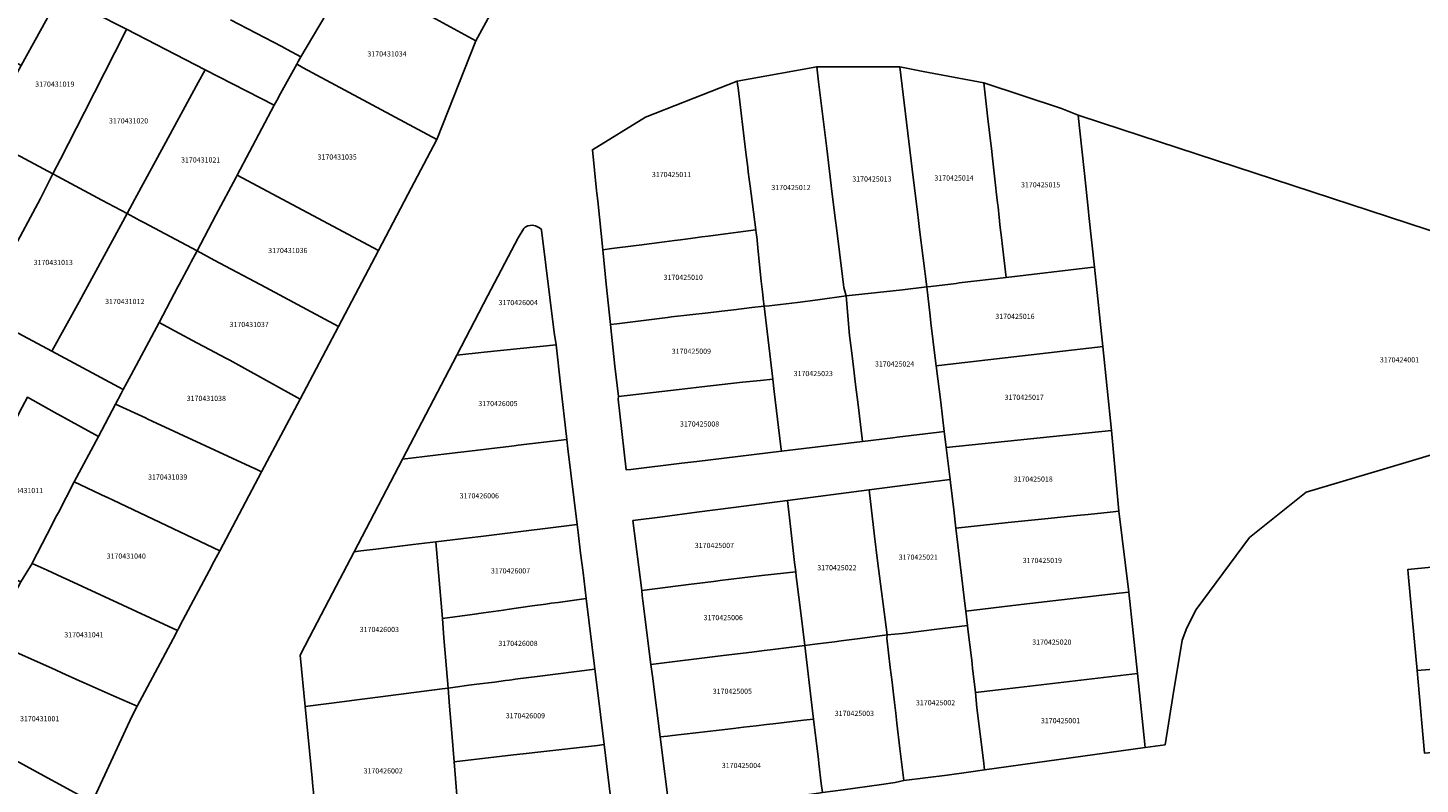
# Model space of a CAD drawing. Units: metres. Extents: x 462997 to 500160, y 9960150 to 9996225.
# Drawn here: x 496592 to 496762, y 9968479 to 9968572 of the extents above; entities that cross this region are included whole.
import ezdxf
from ezdxf.enums import TextEntityAlignment as Align

# ---------------------------------------------------------------- set-up
doc = ezdxf.new("R2010")
doc.units = ezdxf.units.M
doc.header["$MEASUREMENT"] = 0
doc.layers.add('CLAVE_ELOY_ALFARO', color=7, linetype='Continuous')
doc.layers.add('LOTE_ELOY_ALFARO', color=5, linetype='Continuous')
doc.styles.add('Arial', font='arial.ttf')

msp = doc.modelspace()

# ---------------------------------------------------------------- linework, layer by layer
at = {"layer": 'LOTE_ELOY_ALFARO'}
for points in [[(496649.3643, 9968575.4121), (496646.4601, 9968569.9837), (496640.6047, 9968573.1661), (496631.7181, 9968577.9049), (496631.0345, 9968578.2695), (496631.3101, 9968578.7401), (496634.4201, 9968584.5601), (496636.7093, 9968589.0285), (496642.7969, 9968585.7815), (496643.3919, 9968585.4643), (496646.6995, 9968583.7005), (496652.5957, 9968580.5095), (496650.0801, 9968576.7501)], [(496595.4537, 9968575.5773), (496590.7273, 9968566.9423), (496586.6799, 9968569.1351), (496586.3231, 9968569.3283), (496585.8401, 9968569.5901), (496584.2169, 9968570.4533), (496583.8401, 9968570.6601), (496580.6631, 9968572.4021), (496576.6273, 9968574.6149), (496576.1801, 9968574.8601), (496573.5497, 9968576.2851), (496577.7841, 9968584.6631), (496590.3933, 9968578.1907), (496590.8827, 9968577.9395)], [(496640.6047, 9968573.1661), (496646.4601, 9968569.9837), (496641.6739, 9968557.8803), (496625.3013, 9968566.6635), (496624.8665, 9968566.8953), (496624.4907, 9968567.0957), (496624.6875, 9968567.4321), (496624.9995, 9968568.0065), (496626.4365, 9968570.4181), (496629.2353, 9968575.1973), (496629.7407, 9968576.0605), (496630.0365, 9968576.5655), (496631.0345, 9968578.2695), (496631.7181, 9968577.9049)], [(496595.5387, 9968555.4523), (496594.6301, 9968553.6701), (496586.0301, 9968558.2601), (496590.0279, 9968565.6765), (496590.7273, 9968566.9423), (496595.4537, 9968575.5773), (496603.6599, 9968571.3811), (496603.4401, 9968570.9501), (496598.4843, 9968561.2297)], [(496604.6651, 9968550.5573), (496603.7101, 9968548.8001), (496600.6257, 9968550.4543), (496596.2955, 9968552.7767), (496595.2379, 9968553.3441), (496594.6301, 9968553.6701), (496595.5387, 9968555.4523), (496598.4843, 9968561.2297), (496603.4401, 9968570.9501), (496603.6599, 9968571.3811), (496613.2941, 9968566.4359), (496612.4327, 9968564.8509), (496608.2269, 9968557.1119)], [(496614.5909, 9968548.5913), (496612.2873, 9968544.2269), (496605.7779, 9968547.6973), (496605.1773, 9968548.0175), (496604.9127, 9968548.1587), (496603.7101, 9968548.8001), (496604.6651, 9968550.5573), (496608.2269, 9968557.1119), (496612.4327, 9968564.8509), (496613.2941, 9968566.4359), (496621.7469, 9968562.0971), (496617.2033, 9968553.5219), (496617.0605, 9968553.2525)], [(496641.6739, 9968557.8803), (496638.1287, 9968551.1423), (496634.5155, 9968544.2901), (496617.2033, 9968553.5219), (496621.7469, 9968562.0971), (496622.0539, 9968562.6769), (496622.5093, 9968563.5365), (496624.4907, 9968567.0957), (496624.8665, 9968566.8953), (496625.3013, 9968566.6635)], [(496682.3661, 9968537.5195), (496681.7601, 9968537.4501), (496681.6545, 9968538.3507), (496681.5941, 9968538.9005), (496681.4109, 9968540.5323), (496681.0357, 9968544.1677), (496680.8601, 9968545.9701), (496680.8001, 9968546.4101), (496680.7495, 9968546.7987), (496680.0511, 9968552.1565), (496679.9371, 9968553.0315), (496679.8201, 9968553.9301), (496679.7501, 9968554.4401), (496679.5301, 9968556.2701), (496678.5667, 9968564.2251), (496678.5201, 9968564.6101), (496678.4691, 9968565.0279), (496683.6943, 9968565.9765), (496688.2169, 9968566.7975), (496688.4327, 9968564.9383), (496689.4313, 9968556.7877), (496689.7333, 9968554.3221), (496689.7715, 9968554.0109), (496689.9855, 9968552.2639), (496690.0377, 9968551.8371), (496690.5131, 9968547.9567), (496690.6237, 9968547.0553), (496691.3533, 9968541.0995), (496691.4765, 9968540.0927), (496691.5169, 9968539.7635), (496691.8235, 9968538.7361), (496688.3601, 9968538.2501), (496685.8601, 9968537.9201)], [(496697.5611, 9968539.3477), (496691.8235, 9968538.7361), (496691.5169, 9968539.7635), (496691.4765, 9968540.0927), (496691.3533, 9968541.0995), (496690.6237, 9968547.0553), (496690.5131, 9968547.9567), (496690.0377, 9968551.8371), (496689.9855, 9968552.2639), (496689.7715, 9968554.0109), (496689.7333, 9968554.3221), (496689.4313, 9968556.7877), (496688.4327, 9968564.9383), (496688.2169, 9968566.7975), (496698.4047, 9968566.7693), (496699.8911, 9968554.2619), (496700.5787, 9968548.6607), (496700.6201, 9968548.3237), (496700.7995, 9968546.8615), (496701.7139, 9968539.8093), (496698.7373, 9968539.4787)], [(496702.2001, 9968539.8689), (496701.7139, 9968539.8093), (496700.7995, 9968546.8615), (496700.6201, 9968548.3237), (496700.5787, 9968548.6607), (496699.8911, 9968554.2619), (496698.4047, 9968566.7693), (496701.2669, 9968566.2246), (496708.7001, 9968564.8101), (496709.1901, 9968560.4301), (496709.6501, 9968556.4201), (496709.6901, 9968555.9601), (496710.1601, 9968551.9301), (496710.2081, 9968551.5189), (496710.3719, 9968550.1175), (496710.4301, 9968549.6201), (496710.5643, 9968548.3095), (496710.6001, 9968547.9601), (496710.6627, 9968547.4399), (496710.8929, 9968545.5309), (496710.9401, 9968545.1401), (496711.4101, 9968540.9601), (496705.6501, 9968540.3001), (496705.2881, 9968540.2549)], [(496663.1033, 9968544.5103), (496661.9895, 9968544.3655), (496661.3701, 9968550.3503), (496661.2699, 9968551.3179), (496661.2391, 9968551.6159), (496660.7201, 9968556.6301), (496667.2231, 9968560.6293), (496671.9923, 9968562.4947), (496678.4691, 9968565.0279), (496678.5201, 9968564.6101), (496678.5667, 9968564.2251), (496679.5301, 9968556.2701), (496679.7501, 9968554.4401), (496679.8201, 9968553.9301), (496679.9371, 9968553.0315), (496680.0511, 9968552.1565), (496680.7495, 9968546.7987), (496675.8043, 9968546.1573), (496674.9001, 9968546.0401), (496674.1167, 9968545.9395), (496673.0301, 9968545.8001), (496671.5279, 9968545.6053), (496670.7763, 9968545.5077), (496669.5601, 9968545.3501), (496666.4433, 9968544.9447), (496666.0735, 9968544.8967)], [(496721.7701, 9968542.1901), (496711.4101, 9968540.9601), (496710.9401, 9968545.1401), (496710.8929, 9968545.5309), (496710.6627, 9968547.4399), (496710.6001, 9968547.9601), (496710.5643, 9968548.3095), (496710.4301, 9968549.6201), (496710.3719, 9968550.1175), (496710.2081, 9968551.5189), (496710.1601, 9968551.9301), (496709.6901, 9968555.9601), (496709.6501, 9968556.4201), (496709.1901, 9968560.4301), (496708.7001, 9968564.8101), (496718.2201, 9968561.6901), (496720.2601, 9968560.8601), (496720.4245, 9968559.3051), (496721.0139, 9968553.7315), (496721.5081, 9968549.0577), (496721.5607, 9968548.5601), (496722.2287, 9968542.2445)], [(496588.8901, 9968542.8101), (496585.6729, 9968536.6545), (496582.2403, 9968538.4911), (496576.8451, 9968541.3777), (496580.5301, 9968548.1401), (496581.2001, 9968549.3201), (496583.0201, 9968552.7201), (496585.7707, 9968557.8227), (496586.0301, 9968558.2601), (496594.6301, 9968553.6701), (496593.1201, 9968550.6501), (496589.3677, 9968543.6951)], [(496597.8301, 9968537.9801), (496594.4799, 9968531.9423), (496585.6729, 9968536.6545), (496588.8901, 9968542.8101), (496589.3677, 9968543.6951), (496593.1201, 9968550.6501), (496594.6301, 9968553.6701), (496595.2379, 9968553.3441), (496596.2955, 9968552.7767), (496600.6257, 9968550.4543), (496603.7101, 9968548.8001)], [(496634.5155, 9968544.2901), (496629.6113, 9968534.9895), (496620.7199, 9968539.7311), (496614.4009, 9968543.1011), (496612.2873, 9968544.2269), (496614.5909, 9968548.5913), (496617.0605, 9968553.2525), (496617.2033, 9968553.5219)], [(496604.2201, 9968529.0601), (496603.2501, 9968527.2501), (496594.4799, 9968531.9423), (496597.8301, 9968537.9801), (496603.7101, 9968548.8001), (496604.9127, 9968548.1587), (496605.1773, 9968548.0175), (496605.7779, 9968547.6973), (496612.2873, 9968544.2269), (496611.5801, 9968542.9101), (496611.3405, 9968542.4645), (496610.0801, 9968540.1201), (496609.9217, 9968539.8213), (496607.6417, 9968535.4419)], [(496647.4651, 9968531.8049), (496644.1165, 9968531.4575), (496647.9297, 9968538.7607), (496651.6139, 9968545.8171), (496652.3227, 9968546.9657), (496652.3857, 9968547.0677), (496652.4301, 9968547.0983), (496652.4898, 9968547.1274), (496652.5016, 9968547.1331), (496652.8335, 9968547.2941), (496652.8365, 9968547.2953), (496653.3267, 9968547.3696), (496653.7675, 9968547.3033), (496654.2299, 9968547.0775), (496654.4733, 9968546.8635), (496654.4865, 9968546.7581), (496656.0569, 9968534.2253), (496656.2901, 9968532.7201)], [(496663.7305, 9968535.3161), (496662.9363, 9968535.2181), (496662.4267, 9968540.1417), (496661.9895, 9968544.3655), (496663.1033, 9968544.5103), (496666.0735, 9968544.8967), (496666.4433, 9968544.9447), (496669.5601, 9968545.3501), (496670.7763, 9968545.5077), (496671.5279, 9968545.6053), (496673.0301, 9968545.8001), (496674.1167, 9968545.9395), (496674.9001, 9968546.0401), (496675.8043, 9968546.1573), (496680.7495, 9968546.7987), (496680.8001, 9968546.4101), (496680.8601, 9968545.9701), (496681.0357, 9968544.1677), (496681.4109, 9968540.5323), (496681.5941, 9968538.9005), (496681.6545, 9968538.3507), (496681.7601, 9968537.4501), (496680.2701, 9968537.2773), (496678.0501, 9968537.0201), (496676.5901, 9968536.8601), (496674.9007, 9968536.6627), (496670.4117, 9968536.1381), (496669.9151, 9968536.0801)], [(496629.6113, 9968534.9895), (496624.9111, 9968526.0759), (496617.3875, 9968530.2403), (496616.2943, 9968530.8239), (496615.8027, 9968531.0863), (496613.1283, 9968532.5137), (496612.2461, 9968532.9847), (496609.6113, 9968534.3911), (496607.6417, 9968535.4419), (496609.9217, 9968539.8213), (496610.0801, 9968540.1201), (496611.3405, 9968542.4645), (496611.5801, 9968542.9101), (496612.2873, 9968544.2269), (496614.4009, 9968543.1011), (496620.7199, 9968539.7311)], [(496723.2585, 9968532.5055), (496722.6225, 9968532.4325), (496703.1583, 9968530.1999), (496702.8493, 9968530.1645), (496702.7775, 9968530.7497), (496702.2043, 9968535.4193), (496702.0997, 9968536.2709), (496701.7139, 9968539.8093), (496702.2001, 9968539.8689), (496705.2881, 9968540.2549), (496705.6501, 9968540.3001), (496711.4101, 9968540.9601), (496721.7701, 9968542.1901), (496722.2287, 9968542.2445)], [(496693.8297, 9968520.8859), (496683.9001, 9968519.6901), (496683.8301, 9968520.2201), (496683.0141, 9968526.9965), (496682.8321, 9968528.5081), (496681.7601, 9968537.4501), (496682.3661, 9968537.5195), (496685.8601, 9968537.9201), (496688.3601, 9968538.2501), (496691.8235, 9968538.7361), (496692.2393, 9968533.8669), (496692.3893, 9968532.6437), (496692.5057, 9968531.6923), (496692.7545, 9968529.6621), (496692.9347, 9968528.1913), (496693.0879, 9968526.9405), (496693.2381, 9968525.7135), (496693.7839, 9968521.2595)], [(496697.5185, 9968521.3301), (496693.8297, 9968520.8859), (496693.7839, 9968521.2595), (496693.2381, 9968525.7135), (496693.0879, 9968526.9405), (496692.9347, 9968528.1913), (496692.7545, 9968529.6621), (496692.5057, 9968531.6923), (496692.3893, 9968532.6437), (496692.2393, 9968533.8669), (496691.8235, 9968538.7361), (496697.5611, 9968539.3477), (496698.7373, 9968539.4787), (496701.7139, 9968539.8093), (496702.0997, 9968536.2709), (496702.2043, 9968535.4193), (496702.7775, 9968530.7497), (496702.8493, 9968530.1645), (496703.3991, 9968525.6871), (496703.8405, 9968522.0913), (496703.1927, 9968522.0133), (496698.0491, 9968521.3939)], [(496671.3619, 9968527.2531), (496663.9327, 9968526.3981), (496663.4653, 9968530.1067), (496662.9363, 9968535.2181), (496663.7305, 9968535.3161), (496669.9151, 9968536.0801), (496670.4117, 9968536.1381), (496674.9007, 9968536.6627), (496676.5901, 9968536.8601), (496678.0501, 9968537.0201), (496680.2701, 9968537.2773), (496681.7601, 9968537.4501), (496682.8321, 9968528.5081), (496681.3385, 9968528.3643), (496679.1101, 9968528.1501), (496674.1219, 9968527.5725)], [(496624.9111, 9968526.0759), (496620.1901, 9968517.1801), (496619.3763, 9968517.5563), (496619.3398, 9968517.5732), (496606.7712, 9968523.3833), (496606.2379, 9968523.6298), (496605.9541, 9968523.761), (496602.3001, 9968525.4501), (496602.9949, 9968526.7667), (496603.2501, 9968527.2501), (496604.2201, 9968529.0601), (496607.6417, 9968535.4419), (496609.6113, 9968534.3911), (496612.2461, 9968532.9847), (496613.1283, 9968532.5137), (496615.8027, 9968531.0863), (496616.2943, 9968530.8239), (496617.3875, 9968530.2403)], [(496640.1461, 9968519.0299), (496637.4587, 9968518.7055), (496644.1165, 9968531.4575), (496647.4651, 9968531.8049), (496656.2901, 9968532.7201), (496656.8201, 9968527.8901), (496657.5905, 9968521.1353), (496651.6447, 9968520.4177), (496651.1329, 9968520.3559), (496650.4919, 9968520.2785), (496648.3595, 9968520.0211), (496648.0479, 9968519.9835), (496646.3743, 9968519.7815), (496642.8633, 9968519.3579)], [(496724.3447, 9968522.2345), (496704.0801, 9968520.1401), (496703.8751, 9968521.8101), (496703.8405, 9968522.0913), (496703.3991, 9968525.6871), (496702.8493, 9968530.1645), (496703.1583, 9968530.1999), (496722.6225, 9968532.4325), (496723.2585, 9968532.5055)], [(496665.4183, 9968517.4645), (496664.8643, 9968517.3979), (496664.0697, 9968524.2681), (496663.8837, 9968526.0653), (496663.9327, 9968526.3981), (496671.3619, 9968527.2531), (496674.1219, 9968527.5725), (496679.1101, 9968528.1501), (496681.3385, 9968528.3643), (496682.8321, 9968528.5081), (496683.0141, 9968526.9965), (496683.8301, 9968520.2201), (496683.9001, 9968519.6901), (496675.1967, 9968518.6421), (496673.5201, 9968518.4401), (496671.6663, 9968518.2169)], [(496591.3563, 9968504.7571), (496590.7001, 9968503.6701), (496588.9301, 9968504.4501), (496585.6301, 9968506.1601), (496581.8101, 9968508.2201), (496584.0701, 9968512.3101), (496585.7101, 9968515.4001), (496586.0101, 9968515.9901), (496586.2551, 9968516.4411), (496586.4937, 9968516.8805), (496587.4601, 9968518.6601), (496587.8701, 9968519.4201), (496590.8681, 9968525.0961), (496591.5099, 9968526.2931), (496594.7683, 9968524.4901), (496600.1913, 9968521.4897), (496597.2407, 9968515.9472), (496595.2943, 9968512.1793), (496595.0737, 9968511.7523), (496593.9169, 9968509.5127), (496593.9135, 9968509.5061), (496592.0781, 9968505.9531), (496592.0765, 9968505.9501)], [(496620.1887, 9968517.1774), (496615.0571, 9968507.4884), (496602.0244, 9968513.6761), (496602.0109, 9968513.6825), (496601.3063, 9968514.0169), (496601.2114, 9968514.0621), (496601.1844, 9968514.0748), (496597.2407, 9968515.9472), (496600.1913, 9968521.4897), (496602.3001, 9968525.4501), (496605.9541, 9968523.761), (496606.2379, 9968523.6298), (496606.7712, 9968523.3833), (496619.3398, 9968517.5732), (496619.3763, 9968517.5563), (496620.1901, 9968517.1801)], [(496711.6507, 9968510.9395), (496705.2701, 9968510.2801), (496704.9901, 9968512.4901), (496704.6101, 9968515.8601), (496704.5601, 9968516.2301), (496704.0801, 9968520.1401), (496724.3447, 9968522.2345), (496725.2149, 9968512.3413), (496724.1643, 9968512.2327), (496721.4673, 9968511.9541), (496720.0779, 9968511.8105), (496716.1415, 9968511.4035)], [(496632.3481, 9968507.4681), (496631.5397, 9968507.3689), (496637.4587, 9968518.7055), (496640.1461, 9968519.0299), (496642.8633, 9968519.3579), (496646.3743, 9968519.7815), (496648.0479, 9968519.9835), (496648.3595, 9968520.0211), (496650.4919, 9968520.2785), (496651.1329, 9968520.3559), (496651.6447, 9968520.4177), (496657.5905, 9968521.1353), (496657.7201, 9968520.0001), (496658.8601, 9968510.6901), (496648.6949, 9968509.4547), (496647.0737, 9968509.2577), (496645.6099, 9968509.0797), (496641.5383, 9968508.5849), (496638.7651, 9968508.2479), (496637.7827, 9968508.1285), (496634.1953, 9968507.6927)], [(496698.7261, 9968497.3723), (496696.8395, 9968497.1795), (496695.6713, 9968506.2465), (496695.3085, 9968509.2941), (496694.6357, 9968514.9447), (496701.2401, 9968515.8001), (496704.5601, 9968516.2301), (496704.6101, 9968515.8601), (496704.9901, 9968512.4901), (496705.2701, 9968510.2801), (496706.3901, 9968500.7001), (496706.4615, 9968500.1093), (496706.6737, 9968498.3553), (496702.9155, 9968497.8905), (496701.0191, 9968497.6559)], [(496610.0073, 9968497.9557), (496609.8912, 9968497.7396), (496603.1935, 9968500.8265), (496600.4425, 9968502.0943), (496596.5877, 9968503.871), (496595.7677, 9968504.2489), (496593.901, 9968505.1092), (496592.0906, 9968505.9436), (496592.0765, 9968505.9501), (496592.0781, 9968505.9531), (496593.9135, 9968509.5061), (496593.9169, 9968509.5127), (496595.0737, 9968511.7523), (496595.2943, 9968512.1793), (496597.2407, 9968515.9472), (496601.1844, 9968514.0748), (496601.2114, 9968514.0621), (496601.3063, 9968514.0169), (496602.0109, 9968513.6825), (496602.0244, 9968513.6761), (496615.0571, 9968507.4884), (496614.376, 9968506.2029), (496613.7545, 9968505.0295), (496610.5457, 9968498.9735)], [(496687.9823, 9968496.0437), (496686.7401, 9968495.8901), (496686.2521, 9968499.8799), (496685.7841, 9968503.7061), (496685.7051, 9968504.3513), (496685.6373, 9968504.9111), (496685.5001, 9968506.0601), (496684.9901, 9968510.4701), (496684.6179, 9968513.6471), (496694.6357, 9968514.9447), (496695.3085, 9968509.2941), (496695.6713, 9968506.2465), (496696.8395, 9968497.1795), (496693.4985, 9968496.7259), (496691.2233, 9968496.4445), (496690.3699, 9968496.3389)], [(496672.8115, 9968503.4019), (496666.7621, 9968502.6141), (496665.6905, 9968511.1957), (496669.3117, 9968511.6647), (496673.5267, 9968512.2107), (496678.0013, 9968512.7901), (496684.6179, 9968513.6471), (496684.9901, 9968510.4701), (496685.5001, 9968506.0601), (496685.6373, 9968504.9111), (496681.4861, 9968504.4813), (496679.0733, 9968504.1811), (496676.3939, 9968503.8477), (496675.5781, 9968503.7461), (496673.1813, 9968503.4479)], [(496712.9159, 9968500.8557), (496706.4615, 9968500.1093), (496706.3901, 9968500.7001), (496705.2701, 9968510.2801), (496711.6507, 9968510.9395), (496716.1415, 9968511.4035), (496720.0779, 9968511.8105), (496721.4673, 9968511.9541), (496724.1643, 9968512.2327), (496725.2149, 9968512.3413), (496726.4401, 9968502.4201), (496725.2479, 9968502.2821), (496713.2463, 9968500.8939)], [(496646.0107, 9968499.6941), (496642.3449, 9968499.1781), (496641.5383, 9968508.5849), (496645.6099, 9968509.0797), (496647.0737, 9968509.2577), (496648.6949, 9968509.4547), (496658.8601, 9968510.6901), (496658.9783, 9968509.7249), (496659.2855, 9968507.2159), (496659.5761, 9968504.8415), (496659.9659, 9968501.6585), (496656.5193, 9968501.1733), (496655.6587, 9968501.0521), (496655.0249, 9968500.9629), (496653.3521, 9968500.7275), (496650.2615, 9968500.2923), (496649.8175, 9968500.2299), (496647.3703, 9968499.8855)], [(496630.3351, 9968489.0343), (496625.5393, 9968488.4085), (496624.9301, 9968494.7101), (496626.0667, 9968496.8865), (496628.4423, 9968501.4361), (496631.5397, 9968507.3689), (496632.3481, 9968507.4681), (496634.1953, 9968507.6927), (496637.7827, 9968508.1285), (496638.7651, 9968508.2479), (496641.5383, 9968508.5849), (496642.3449, 9968499.1781), (496642.5363, 9968496.8219), (496643.0385, 9968490.6441), (496642.3259, 9968490.5849), (496633.5095, 9968489.4449), (496631.8739, 9968489.2333)], [(496774.5253, 9968493.8455), (496761.7605, 9968492.8109), (496760.7299, 9968504.2073), (496760.6397, 9968505.2033), (496773.0479, 9968506.4259), (496778.1801, 9968506.9317), (496778.2607, 9968506.0655), (496778.7661, 9968500.6359), (496779.2895, 9968495.0127), (496779.3633, 9968494.2361)], [(496609.3491, 9968496.7191), (496604.9669, 9968488.4523), (496602.1377, 9968489.6673), (496598.4661, 9968491.3127), (496597.8979, 9968491.5673), (496595.7009, 9968492.5517), (496594.9255, 9968492.8993), (496587.8535, 9968496.0683), (496586.8901, 9968496.5001), (496587.5237, 9968497.6893), (496589.2401, 9968500.9101), (496590.7001, 9968503.6701), (496591.3563, 9968504.7571), (496592.0765, 9968505.9501), (496592.0906, 9968505.9436), (496593.901, 9968505.1092), (496595.7677, 9968504.2489), (496596.5877, 9968503.871), (496600.4425, 9968502.0943), (496603.1935, 9968500.8265), (496609.8912, 9968497.7396)], [(496676.7401, 9968494.6601), (496667.9001, 9968493.5601), (496666.9197, 9968501.3591), (496666.8387, 9968502.0041), (496666.7621, 9968502.6141), (496672.8115, 9968503.4019), (496673.1813, 9968503.4479), (496675.5781, 9968503.7461), (496676.3939, 9968503.8477), (496679.0733, 9968504.1811), (496681.4861, 9968504.4813), (496685.6373, 9968504.9111), (496685.7051, 9968504.3513), (496685.7841, 9968503.7061), (496686.2521, 9968499.8799), (496686.7401, 9968495.8901), (496682.4901, 9968495.3601), (496681.7501, 9968495.2701), (496680.2517, 9968495.0877)], [(496643.9107, 9968490.7899), (496643.0385, 9968490.6441), (496642.5363, 9968496.8219), (496642.3449, 9968499.1781), (496646.0107, 9968499.6941), (496647.3703, 9968499.8855), (496649.8175, 9968500.2299), (496650.2615, 9968500.2923), (496653.3521, 9968500.7275), (496655.0249, 9968500.9629), (496655.6587, 9968501.0521), (496656.5193, 9968501.1733), (496659.9659, 9968501.6585), (496660.9807, 9968493.3721), (496661.0259, 9968493.0029), (496653.9399, 9968492.0867), (496652.9347, 9968491.9567), (496651.2757, 9968491.7421), (496650.8489, 9968491.6869), (496650.5409, 9968491.6471), (496650.0707, 9968491.5863), (496648.7211, 9968491.4119), (496646.5819, 9968491.1353), (496645.5865, 9968491.0065)], [(496712.9345, 9968490.7513), (496707.6501, 9968490.1401), (496707.3101, 9968493.1001), (496707.2001, 9968494.0901), (496707.1635, 9968494.3861), (496706.7301, 9968497.8901), (496706.6737, 9968498.3553), (496706.4615, 9968500.1093), (496712.9159, 9968500.8557), (496713.2463, 9968500.8939), (496725.2479, 9968502.2821), (496726.4401, 9968502.4201), (496727.4959, 9968492.4355)], [(496704.2067, 9968480.0009), (496698.8809, 9968479.3259), (496698.4099, 9968483.2449), (496698.0387, 9968486.3625), (496697.8929, 9968487.5875), (496697.7361, 9968488.9049), (496697.6147, 9968489.9243), (496697.4383, 9968491.4047), (496697.2255, 9968493.1921), (496696.7999, 9968496.7681), (496696.8395, 9968497.1795), (496698.7261, 9968497.3723), (496701.0191, 9968497.6559), (496702.9155, 9968497.8905), (496706.6737, 9968498.3553), (496706.7301, 9968497.8901), (496707.1635, 9968494.3861), (496707.2001, 9968494.0901), (496707.3101, 9968493.1001), (496707.6501, 9968490.1401), (496707.8401, 9968488.2401), (496708.6401, 9968481.8001), (496708.7533, 9968480.6361), (496706.8043, 9968480.3637)], [(496604.3037, 9968487.2011), (496599.4537, 9968476.6899), (496596.8135, 9968478.1285), (496592.6181, 9968480.4145), (496581.5659, 9968486.4365), (496586.8901, 9968496.5001), (496587.8535, 9968496.0683), (496594.9255, 9968492.8993), (496595.7009, 9968492.5517), (496597.8979, 9968491.5673), (496598.4661, 9968491.3127), (496602.1377, 9968489.6673), (496604.9669, 9968488.4523)], [(496669.9403, 9968484.7857), (496669.0165, 9968484.6779), (496668.0799, 9968492.1297), (496667.9001, 9968493.5601), (496676.7401, 9968494.6601), (496680.2517, 9968495.0877), (496681.7501, 9968495.2701), (496682.4901, 9968495.3601), (496686.7401, 9968495.8901), (496687.7001, 9968487.8901), (496687.8201, 9968486.8701), (496686.5953, 9968486.7271), (496682.8883, 9968486.2949), (496682.0515, 9968486.1973), (496680.7813, 9968486.0491), (496679.2205, 9968485.8671), (496678.0197, 9968485.7271), (496676.2409, 9968485.5199), (496670.5361, 9968484.8551)], [(496691.4393, 9968478.2169), (496688.9065, 9968477.8679), (496688.7721, 9968478.9623), (496688.4701, 9968481.4201), (496688.4121, 9968481.9053), (496687.8201, 9968486.8701), (496687.7001, 9968487.8901), (496686.7401, 9968495.8901), (496687.9823, 9968496.0437), (496690.3699, 9968496.3389), (496691.2233, 9968496.4445), (496693.4985, 9968496.7259), (496696.8395, 9968497.1795), (496696.7999, 9968496.7681), (496697.2255, 9968493.1921), (496697.4383, 9968491.4047), (496697.6147, 9968489.9243), (496697.7361, 9968488.9049), (496697.8929, 9968487.5875), (496698.0387, 9968486.3625), (496698.4099, 9968483.2449), (496698.8809, 9968479.3259), (496697.8393, 9968479.1113), (496696.1285, 9968478.8723)], [(496765.1803, 9968482.8879), (496762.6855, 9968482.6741), (496761.8867, 9968491.4165), (496761.7605, 9968492.8109), (496774.5253, 9968493.8455), (496779.3633, 9968494.2361), (496779.4601, 9968493.1301), (496779.6001, 9968491.6201), (496780.2997, 9968484.1809), (496775.6801, 9968483.7801), (496773.8701, 9968483.6301), (496773.5839, 9968483.6063), (496772.6701, 9968483.5301)], [(496651.0523, 9968482.4751), (496643.7697, 9968481.6457), (496643.4861, 9968485.1363), (496643.2171, 9968488.4453), (496643.0385, 9968490.6441), (496643.9107, 9968490.7899), (496645.5865, 9968491.0065), (496646.5819, 9968491.1353), (496648.7211, 9968491.4119), (496650.0707, 9968491.5863), (496650.5409, 9968491.6471), (496650.8489, 9968491.6869), (496651.2757, 9968491.7421), (496652.9347, 9968491.9567), (496653.9399, 9968492.0867), (496661.0259, 9968493.0029), (496661.5033, 9968489.1039), (496662.1599, 9968483.7413), (496661.3303, 9968483.6457), (496654.3913, 9968482.8553), (496653.6811, 9968482.7743), (496653.3515, 9968482.7369), (496652.2247, 9968482.6085)], [(496728.4527, 9968483.3885), (496708.7533, 9968480.6361), (496708.6401, 9968481.8001), (496707.8401, 9968488.2401), (496707.6501, 9968490.1401), (496712.9345, 9968490.7513), (496727.4959, 9968492.4355)], [(496628.1087, 9968470.5341), (496627.2771, 9968470.4371), (496626.6705, 9968476.7091), (496626.5167, 9968478.3013), (496626.4855, 9968478.6235), (496626.3867, 9968479.6455), (496625.5393, 9968488.4085), (496630.3351, 9968489.0343), (496631.8739, 9968489.2333), (496633.5095, 9968489.4449), (496642.3259, 9968490.5849), (496643.0385, 9968490.6441), (496643.2171, 9968488.4453), (496643.4861, 9968485.1363), (496643.7697, 9968481.6457), (496644.5173, 9968472.4461), (496643.3501, 9968472.3101), (496641.2575, 9968472.0663), (496640.2139, 9968471.9447), (496638.5423, 9968471.7499), (496636.0563, 9968471.4601), (496633.8647, 9968471.2047)], [(496676.0739, 9968476.0701), (496670.1931, 9968475.3175), (496669.0165, 9968484.6779), (496669.9403, 9968484.7857), (496670.5361, 9968484.8551), (496676.2409, 9968485.5199), (496678.0197, 9968485.7271), (496679.2205, 9968485.8671), (496680.7813, 9968486.0491), (496682.0515, 9968486.1973), (496682.8883, 9968486.2949), (496686.5953, 9968486.7271), (496687.8201, 9968486.8701), (496688.4121, 9968481.9053), (496688.4701, 9968481.4201), (496688.7721, 9968478.9623), (496688.9065, 9968477.8679), (496688.4233, 9968477.7955), (496686.3801, 9968477.5101), (496681.3701, 9968476.8101), (496680.4417, 9968476.6803), (496677.4263, 9968476.2591)], [(496652.1703, 9968473.3379), (496644.5173, 9968472.4461), (496643.7697, 9968481.6457), (496651.0523, 9968482.4751), (496652.2247, 9968482.6085), (496653.3515, 9968482.7369), (496653.6811, 9968482.7743), (496654.3913, 9968482.8553), (496661.3303, 9968483.6457), (496662.1599, 9968483.7413), (496663.2753, 9968474.6319), (496662.5303, 9968474.5451), (496653.3423, 9968473.4745)]]:
    msp.add_lwpolyline(points, close=True, dxfattribs=at)
for points in [[(496629.2353, 9968575.1973), (496626.4365, 9968570.4181), (496624.9995, 9968568.0065), (496623.3117, 9968568.9255), (496622.6623, 9968569.2587), (496616.3697, 9968572.5275)], [(496773.0601, 9968522.1101), (496761.6201, 9968518.6801), (496757.2601, 9968517.3801), (496748.1901, 9968514.6801), (496741.2401, 9968509.1201), (496734.7101, 9968500.2801), (496733.5401, 9968498.0401), (496732.9801, 9968496.5501), (496731.8475, 9968489.6315), (496730.8811, 9968483.7277), (496728.4527, 9968483.3885), (496727.4959, 9968492.4355), (496726.4401, 9968502.4201), (496725.2149, 9968512.3413), (496724.3447, 9968522.2345), (496723.2585, 9968532.5055), (496722.2287, 9968542.2445), (496721.5607, 9968548.5601), (496721.5081, 9968549.0577), (496721.0139, 9968553.7315), (496720.4245, 9968559.3051), (496720.2601, 9968560.8601), (496723.1049, 9968559.9277), (496795.8089, 9968536.1003)]]:
    msp.add_lwpolyline(points, dxfattribs=at)

# ---------------------------------------------------------------- texts
at = {"layer": 'CLAVE_ELOY_ALFARO', "color": 7, "style": 'Arial'}
for s, p in [('3170431034', (496635.5579, 9968567.853)), ('3170431019', (496594.8553, 9968564.1482)), ('3170431020', (496603.895, 9968559.6496)), ('3170431021', (496612.7285, 9968554.8629)), ('3170431035', (496629.4526, 9968555.2226)), ('3170425011', (496670.4146, 9968553.0747)), ('3170425012', (496685.052, 9968551.4824)), ('3170425013', (496694.9698, 9968552.5325)), ('3170425014', (496705.0273, 9968552.6502)), ('3170425015', (496715.6451, 9968551.8157)), ('3170431036', (496623.4051, 9968543.7664)), ('3170431013', (496594.6635, 9968542.2997)), ('3170425010', (496671.8554, 9968540.4801)), ('3170431012', (496603.4225, 9968537.5226)), ('3170426004', (496651.6336, 9968537.385)), ('3170431037', (496618.67, 9968534.7019)), ('3170425016', (496712.4965, 9968535.6907)), ('3170425009', (496672.8491, 9968531.4227)), ('3170425024', (496697.7495, 9968529.8665)), ('3170424001', (496759.6121, 9968530.3699)), ('3170425023', (496687.7837, 9968528.6915)), ('3170431038', (496613.4178, 9968525.647)), ('3170425017', (496713.6288, 9968525.7808)), ('3170426005', (496649.153, 9968525.0131)), ('3170425008', (496673.8563, 9968522.5124)), ('3170431039', (496608.6866, 9968516.011)), ('3170425018', (496714.727, 9968515.7573)), ('3170431011', (496591.0181, 9968514.3572)), ('3170426006', (496646.8688, 9968513.7079)), ('3170425007', (496675.6726, 9968507.6284)), ('3170431040', (496603.6091, 9968506.3205)), ('3170425021', (496700.6578, 9968506.1927)), ('3170425019', (496715.851, 9968505.7889)), ('3170426007', (496650.6936, 9968504.5148)), ('3170425022', (496690.6801, 9968504.9032)), ('3170425006', (496676.7565, 9968498.7859)), ('3170431041', (496598.4222, 9968496.6818)), ('3170426003', (496634.6168, 9968497.3346)), ('3170426008', (496651.6108, 9968495.6277)), ('3170425020', (496717.0162, 9968495.7851)), ('3170425005', (496677.8695, 9968489.7633)), ('3170425002', (496702.7682, 9968488.3534)), ('3170431001', (496593.0032, 9968486.4013)), ('3170426009', (496652.5136, 9968486.7645)), ('3170425003', (496692.8215, 9968487.0499)), ('3170425001', (496718.08, 9968486.153)), ('3170426002', (496635.0893, 9968480.009)), ('3170425004', (496678.9831, 9968480.6725))]:
    msp.add_text(s, height=0.635, dxfattribs=at).set_placement(p, align=Align.BOTTOM_CENTER)

doc.saveas('drawing.dxf')
